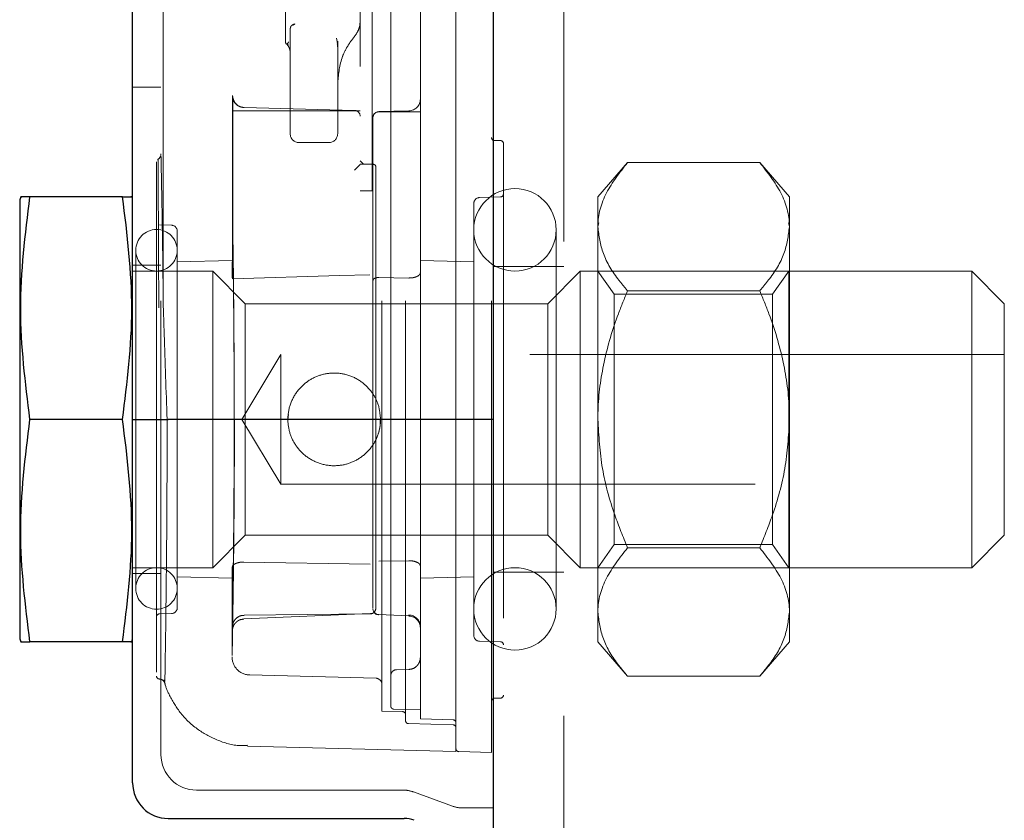
# Model space of a CAD drawing. Units: inches. Extents: x 0.4 to 16.6, y 0.2 to 10.8.
# Drawn here: x 8 to 8.3, y 6 to 6.2 of the extents above; entities that cross this region are included whole.
import ezdxf

# ---------------------------------------------------------------- set-up
doc = ezdxf.new("R2010")
doc.units = ezdxf.units.IN
doc.header["$MEASUREMENT"] = 0
doc.linetypes.add('HIDDEN', pattern=[0.07500000000000001, 0.05, -0.025])
doc.layers.add('99-LASER', color=7, linetype='Continuous')

msp = doc.modelspace()

# ---------------------------------------------------------------- linework, layer by layer
at = {"color": 7, "linetype": 'HIDDEN', "lineweight": 18}
for p, q in [((8.1642534656, 7.0079678018), (8.1642534656, 2.5470302005)), ((8.0793034269, 6.6954675718), (8.0793034269, 6.0704676986)), ((8.1258659624, 6.6954675718), (8.1258659624, 6.0704676986)), ((8.1277409274, 6.0704676986), (8.1277409274, 6.6954675718)), ((8.1308659179, 6.6954675718), (8.1308659179, 6.0704676986)), ((8.1339909818, 6.0704676986), (8.1339909818, 6.6954675718)), ((8.1414909885, 6.0704676986), (8.1414909885, 6.6954675718)), ((8.1489909219, 6.6954675718), (8.1489909219, 6.0704676986)), ((8.0797909413, 6.094526034), (8.0797909413, 6.6728342333)), ((8.0943034403, 6.66244566), (8.0943034403, 6.1034896104)), ((8.1213034351, 6.6448426367), (8.1213034351, 6.1185925826)), ((8.1238034862, 6.1185925826), (8.1238034862, 6.6448426367)), ((8.1055534503, 6.4299485325), (8.1055534503, 6.1500302194)), ((8.1165534699, 6.1493112677), (8.1163263592, 6.150818397)), ((8.1194583897, 6.150331176), (8.1201159621, 6.1511639397)), ((8.1165534699, 6.1478487246), (8.1165534699, 6.1493109744)), ((8.1165802363, 6.1423549481), (8.1165679164, 6.1424294539)), ((8.0793034269, 6.1404676632), (8.0733284426, 6.1404676632)), ((8.0943504464, 6.1000910897), (8.0943504464, 6.138695657)), ((8.0943504464, 6.135467561), (8.1213034351, 6.135467561)), ((8.0944781183, 6.135467561), (8.0944781183, 6.1336940882)), ((8.0967850116, 6.1361964859), (8.0968593708, 6.1361944326)), ((8.0968593708, 6.1361944326), (8.1200861891, 6.1355863596)), ((8.1252082433, 6.1353103361), (8.1315564166, 6.1354766542)), ((8.0944781183, 6.1081456366), (8.0944781183, 6.1336940882)), ((8.123990924, 6.132811165), (8.123990924, 6.1340607506)), ((8.1315564166, 6.1352786565), (8.1252409496, 6.1352786565)), ((8.1315564166, 6.1352786565), (8.1339909818, 6.1352786565)), ((8.123990924, 6.107621456), (8.123990924, 6.132811165)), ((8.1508659602, 6.1292175799), (8.1496159347, 6.1292175799)), ((8.1084284505, 6.1287802249), (8.1146784316, 6.1287802249)), ((8.151490973, 6.1285927871), (8.151490973, 6.01234261)), ((8.1213034351, 6.1249132563), (8.1219120947, 6.1242884635)), ((8.1213034351, 6.124217771), (8.1238034862, 6.124217771)), ((8.1213034351, 6.124217771), (8.1213034351, 6.1242171843)), ((8.1219120947, 6.1242884635), (8.1240072772, 6.1242336108)), ((8.1238034862, 6.124217771), (8.123990924, 6.124217771)), ((8.1246159368, 6.123608818), (8.1246159368, 6.1236085247)), ((8.1246159368, 6.1236085247), (8.1246159368, 6.1078103605)), ((8.1776534374, 6.1245944066), (8.1714034563, 6.1173427037)), ((8.2055284354, 6.1245944066), (8.1776534374, 6.1245944066)), ((8.2117784166, 6.1173427037), (8.2055284354, 6.1245944066)), ((8.1238034862, 6.1185925826), (8.1213034351, 6.1185925826)), ((8.1508823134, 6.1173268639), (8.1464582378, 6.1172109986)), ((8.1714034563, 6.1173427037), (8.1714034563, 6.1110625096)), ((8.2117784166, 6.1110625096), (8.2117784166, 6.1173427037)), ((8.1452409185, 6.0704676986), (8.1452409185, 6.115961413)), ((8.0815236413, 6.1113848792), (8.078974604, 6.1114517584)), ((8.1626159511, 6.0305302399), (8.1626159511, 6.1104051572)), ((8.1714034563, 6.1110625096), (8.1715738077, 6.1118946866)), ((8.1714034563, 6.0704676986), (8.1714034563, 6.1110625096)), ((8.2117784166, 6.1110625096), (8.2116081385, 6.1118946866)), ((8.2117784166, 6.0704676986), (8.2117784166, 6.1110625096)), ((8.0827409605, 6.110135587), (8.0827409605, 6.0308001035)), ((8.0944781183, 6.1081456366), (8.0944781183, 6.1072137274)), ((8.0739909283, 6.1060926203), (8.0739909283, 6.0348427768)), ((8.123990924, 6.0306549051), (8.123990924, 6.10467613)), ((8.1246159368, 6.1048653279), (8.1246159368, 6.0308438096)), ((8.0793034269, 6.1029677764), (8.0733284426, 6.1029677764)), ((8.094297207, 6.103957765), (8.0827409605, 6.1036553418)), ((8.1452409185, 6.1036553418), (8.1339909818, 6.1039498451)), ((8.1642534656, 6.1026946863), (8.1493034649, 6.1026946863)), ((8.090203421, 6.1017176042), (8.0733284426, 6.1017176042)), ((8.090203421, 6.0704676986), (8.090203421, 6.1017176042)), ((8.0970784882, 6.0948428303), (8.090203421, 6.1017176042)), ((8.1315564166, 6.1002559411), (8.1252082433, 6.1003568466)), ((8.1677034657, 6.1017176042), (8.1608284718, 6.0948428303)), ((8.1677034657, 6.0704676986), (8.1677034657, 6.1017176042)), ((8.250203466, 6.1017176042), (8.1677034657, 6.1017176042)), ((8.1748213368, 6.0968365939), (8.1714034563, 6.1017176042)), ((8.211653458, 6.1017176042), (8.2082355775, 6.0968365939)), ((8.211653458, 6.0704676986), (8.211653458, 6.1017176042)), ((8.2117784166, 6.1017176042), (8.211653458, 6.1017176042)), ((8.250203466, 6.0704676986), (8.250203466, 6.1017176042)), ((8.2570784599, 6.0948428303), (8.250203466, 6.1017176042)), ((8.1748213368, 6.0968365939), (8.1748213368, 6.0704676986)), ((8.2082355775, 6.0968365939), (8.1748213368, 6.0968365939)), ((8.2055284354, 6.0975309059), (8.1776534374, 6.0975309059)), ((8.2082355775, 6.0440990965), (8.2082355775, 6.0968365939)), ((8.0970784882, 6.0704676986), (8.0970784882, 6.0948428303)), ((8.1608284718, 6.0948428303), (8.0970784882, 6.0948428303)), ((8.1608284718, 6.0704676986), (8.1608284718, 6.0948428303)), ((8.2570784599, 6.0704676986), (8.2570784599, 6.0948428303)), ((8.0783659444, 6.0172280202), (8.0783659444, 6.0841949533)), ((8.1045784216, 6.0841395139), (8.0963635698, 6.0704676986)), ((8.1045784216, 6.0841395139), (8.1045784216, 6.0567958832)), ((8.2570784599, 6.0841395139), (8.1045784216, 6.0841395139)), ((8.1060628178, 6.0704676986), (8.1062119027, 6.0714714736)), ((8.0793034269, 6.0704676986), (8.0793034269, 5.9998426478)), ((8.090203421, 6.0392177929), (8.090203421, 6.0704676986)), ((8.0963635698, 6.0704676986), (8.1045784216, 6.0567958832)), ((8.0970784882, 6.0460925668), (8.0970784882, 6.0704676986)), ((8.1258659624, 6.0704676986), (8.1258659624, 6.0090018753)), ((8.1277409274, 6.0100792762), (8.1277409274, 6.0704676986)), ((8.1308659179, 6.0704676986), (8.1308659179, 6.0069796586)), ((8.1339909818, 6.020369584), (8.1339909818, 6.0704676986)), ((8.1414909885, 6.0704676986), (8.1414909885, 6.0004677339)), ((8.1452409185, 6.0249739841), (8.1452409185, 6.0704676986)), ((8.1489909219, 6.0704676986), (8.1489909219, 6.0002712028)), ((8.1608284718, 6.0460925668), (8.1608284718, 6.0704676986)), ((8.1677034657, 6.0392177929), (8.1677034657, 6.0704676986)), ((8.1714034563, 6.0704676986), (8.1714034563, 6.0298728875)), ((8.1748213368, 6.0704676986), (8.1748213368, 6.0440990965)), ((8.211653458, 6.0392177929), (8.211653458, 6.0704676986)), ((8.2117784166, 6.0298728875), (8.2117784166, 6.0704676986)), ((8.250203466, 6.0392177929), (8.250203466, 6.0704676986)), ((8.2570784599, 6.0460925668), (8.2570784599, 6.0704676986)), ((8.1045784216, 6.0567958832), (8.2570784599, 6.0567958832)), ((8.090203421, 6.0392177929), (8.0970784882, 6.0460925668)), ((8.0970784882, 6.0460925668), (8.1608284718, 6.0460925668)), ((8.1608284718, 6.0460925668), (8.1677034657, 6.0392177929)), ((8.250203466, 6.0392177929), (8.2570784599, 6.0460925668)), ((8.1714034563, 6.0392177929), (8.1748213368, 6.0440990965)), ((8.1748213368, 6.0440990965), (8.2082355775, 6.0440990965)), ((8.2082355775, 6.0440990965), (8.211653458, 6.0392177929)), ((8.2055284354, 6.0434044912), (8.1776534374, 6.0434044912)), ((8.1233986909, 6.0399707709), (8.0967676318, 6.0404004992)), ((8.1252082433, 6.0405785505), (8.1315564166, 6.040679456)), ((8.0733284426, 6.0392177929), (8.090203421, 6.0392177929)), ((8.0733284426, 6.0379676207), (8.0793034269, 6.0379676207)), ((8.0943330666, 6.0393600579), (8.0943330666, 6.0308916224)), ((8.1493034649, 6.0382407108), (8.1642534656, 6.0382407108)), ((8.1677034657, 6.0392177929), (8.250203466, 6.0392177929)), ((8.211653458, 6.0392177929), (8.2117784166, 6.0392177929)), ((8.0827409605, 6.0372800553), (8.094297207, 6.0369776321)), ((8.0943034403, 6.0374457867), (8.0943034403, 6.02100347)), ((8.1339909818, 6.036985552), (8.1452409185, 6.0372800553)), ((8.078974604, 6.0294836387), (8.0815236413, 6.0295505179)), ((8.0967616186, 6.0284534639), (8.1234144573, 6.0295634244)), ((8.0968339244, 6.0291920687), (8.1233811644, 6.029511505)), ((8.1246159368, 6.0308438096), (8.1246159368, 6.0307921836)), ((8.1714034563, 6.0298728875), (8.1714034563, 6.0235926934)), ((8.2117784166, 6.0235926934), (8.2117784166, 6.0298728875)), ((8.1251916701, 6.0293557468), (8.1315940362, 6.0290979098)), ((8.1464582378, 6.0237243985), (8.1508823134, 6.0236085332)), ((8.1714034563, 6.0235926934), (8.1776534374, 6.0163409905)), ((8.2055284354, 6.0163409905), (8.2117784166, 6.0235926934)), ((8.1339909818, 6.0092406459), (8.1339909818, 6.020369584)), ((8.1315564166, 6.0177797739), (8.1289582466, 6.0177287345)), ((8.0979495315, 6.0166129074), (8.1246486431, 6.0159139021)), ((8.2055284354, 6.0163409905), (8.1776534374, 6.0163409905)), ((8.1496159347, 6.0117178172), (8.1508659602, 6.0117178172)), ((8.1258659624, 6.0090018753), (8.1302573316, 6.0088868899)), ((8.1339909818, 6.0092406459), (8.128349587, 6.0094304303)), ((8.1339909818, 6.0073428011), (8.1339909818, 6.0092406459)), ((8.1339909818, 6.0073428011), (8.1408823289, 6.0071621099)), ((8.1314745776, 6.0063548659), (8.1408823289, 6.006108762)), ((8.0975602093, 6.0016181739), (8.1414909885, 6.0004677339)), ((8.1420995748, 6.000451894), (8.1489909219, 6.0002712028)), ((8.0868034336, 5.9923427877), (8.1304202764, 5.9923427877)), ((8.1325595317, 5.9919652721), (8.1407810567, 5.98897008)), ((8.142920312, 5.9885925644), (8.1493034649, 5.9885925644))]:
    msp.add_line(p, q, dxfattribs=at)
at = {"color": 7, "linetype": 'HIDDEN', "lineweight": 18, "flags": 128}
msp.add_lwpolyline([(8.0943504464, 6.1000910897), (8.1169094992, 6.100757242), (8.1233659846, 6.1009473198)], dxfattribs=at)
at = {"color": 7, "linetype": 'HIDDEN', "lineweight": 18}
for centre, radius, start, end in [((8.1061784529, 6.150030201), 0.0006250000000012, 180, 270), ((8.1315534529, 6.1414591828), 0.0149999999999994, 176.4136159192, 176.5759205147), ((8.1314909529, 6.1379758136), 0.0025000000000013, 271.5, 0), ((8.0969242229, 6.1386917428), 0.0024981521403101, 221.6207940272, 268.512431462), ((8.1200534529, 6.1343367457), 0.0012500000000006, 0, 88.5), ((8.1252409529, 6.1340608661), 0.0012500000000006, 91.5, 180), ((8.1252409529, 6.1340285622), 0.0012500000000022, 91.4999999971, 180), ((8.1252409529, 6.1340285622), 0.0012500000000007, 89.9999999945, 91.4999999944), ((8.1084284529, 6.130655201), 0.0018750000000018, 180, 269.9999999995), ((8.1146784529, 6.130655201), 0.0018750000000001, 270.0000000002, 0), ((8.1496159529, 6.129842701), 0.0006250000000003, 180, 270), ((8.1508659529, 6.128592701), 0.0006249999999994, 0, 90), ((8.0780535188, 6.1263655294), 0.0012499399290026, 297.4051875611, 0.9683052516), ((8.1239909529, 6.123592701), 0.0006250000000012, 0, 90), ((8.1239909529, 6.1236088529), 0.0006250000000012, 0, 88.4999999999), ((8.123990632, 6.123608246), 0.0006253048709833, 0.0255310627, 88.4343159155), ((8.1539284529, 6.110405201), 0.0086875000000006, 0, 180), ((8.1464909529, 6.1159613429), 0.0012500000000006, 91.5, 180), ((8.1508659529, 6.117951549), 0.0006250000000005, 271.4999999998, 0), ((8.0783659529, 6.106092701), 0.0043750000000014, 0, 180), ((8.0814909529, 6.1101354415), 0.0012500000000006, 0, 88.5), ((8.1539284529, 6.110405201), 0.0086875000000006, 180, 0), ((8.0783659529, 6.106092701), 0.0043750000000014, 180, 0), ((8.0783659529, 6.034842701), 0.0043750000000014, 0, 180), ((8.1539284529, 6.030530201), 0.0086875000000006, 0, 180), ((8.0783659529, 6.034842701), 0.0043750000000014, 180, 0), ((8.0789909529, 6.0288588529), 0.0006249999999994, 91.4999999998, 180), ((8.0814909529, 6.0307999605), 0.0012500000000006, 271.5, 0), ((8.1233662297, 6.0307610614), 0.0012497071440305, 270.8898405873, 0.014784074), ((8.1233658119, 6.0307251895), 0.0012501249217258, 272.5530195491, 0.0052624174), ((8.1252407715, 6.0305721157), 0.0012498474860162, 179.9967741432, 269.5476025261), ((8.125240652, 6.0305358161), 0.0012497279869438, 179.9866847419, 267.3735189993), ((8.1539284529, 6.030530201), 0.0086875000000006, 180, 0), ((8.1314911614, 6.0267454503), 0.0024998204561775, 0.0056529655, 89.4640688977), ((8.1314911767, 6.0265259806), 0.002499805148669, 0.007002659, 87.8284980944), ((8.1464909529, 6.0249740591), 0.0012500000000006, 180, 268.5), ((8.1508659529, 6.0229838529), 0.0006250000000005, 0, 88.5000000002), ((8.0980531736, 6.0203613925), 0.0037496959568657, 178.8393855816, 270.2562455589), ((8.0789909529, 6.0163889907), 0.0006250000857895, 179.9921034443, 266.0392558999), ((8.0789268312, 6.0145144647), 0.0012506735656639, 44.0568784463, 88.8595222047), ((8.0789267649, 6.0145150547), 0.0012503109839188, 359.2318105473, 44.0353335032), ((8.1246159529, 6.0146643018), 0.0012499999999994, 0, 88.5), ((8.1496159529, 6.011092701), 0.0006250000000003, 90, 180), ((8.1508659529, 6.012342701), 0.0006250000000003, 270, 0), ((8.1302409529, 6.0082620783), 0.0006249999999997, 0, 88.5), ((8.1314909529, 6.0069797744), 0.0006250000000015, 180, 268.5), ((8.1408659529, 6.0065374585), 0.0006250000000015, 0, 88.4999999999), ((8.1408659529, 6.0054838529), 0.0006250000000012, 0, 88.4999999999), ((8.1421159529, 6.001076549), 0.0006249999999997, 180, 268.5), ((8.0868034529, 5.999842701), 0.0075000000000003, 180, 270), ((8.1304202846, 5.986092701), 0.0062500000000007, 69.9840403971, 90), ((8.1429202846, 5.994842701), 0.0062499999999996, 249.9840403971, 270)]:
    msp.add_arc(centre, radius, start, end, dxfattribs=at)
for centre, major_axis, ratio, start_param, end_param in [((8.1178034529, 6.1424293699), (0.001249533143482751, -8.807564269819323e-05), 0.3878513806, 3.321367302678738, 3.38614840490391), ((8.1200534529, 6.122967701), (0.001249892909468642, 0.001249892909466865), 0.0130907171, 4.725478949775388, 6.270095337808256)]:
    msp.add_ellipse(centre, major_axis=major_axis, ratio=ratio, start_param=start_param, end_param=end_param, dxfattribs=at)
for points, knots in [([(8.121303435060977, 6.154399075634352), (8.121251217704218, 6.153819509905308), (8.12114425393048, 6.152632308151828), (8.120464086694817, 6.151661050663505), (8.1201159621121, 6.151163939673586)], [0, 0, 0, 0, 0.4881779590904354, 1, 1, 1, 1]), ([(8.107551980585619, 6.153795402608034), (8.107312694047973, 6.153729528051107), (8.106975925557533, 6.153636817130913), (8.106723806233669, 6.153338045849032), (8.10662681217386, 6.153123226838726), (8.106584591524081, 6.152948825486289), (8.106565757932806, 6.152826352717062), (8.106555023411017, 6.15269923012548), (8.10655400828628, 6.15261713777627), (8.106553485453654, 6.152574856707885)], [0, 0, 0, 0, 0.4651499810069217, 0.6546455077375574, 0.790517939573107, 0.8429759382057853, 0.8937150737100852, 0.9452587204510705, 1, 1, 1, 1]), ([(8.106553485453654, 6.152574856707885), (8.106553485453654, 6.152048391179116), (8.106553485453654, 6.150960983519212), (8.106553485453654, 6.147835651773963), (8.106553485453656, 6.144044435984852), (8.106553485453654, 6.140063115621639), (8.106553485453656, 6.136298053383219), (8.106553485453654, 6.133161540542178), (8.106553485453654, 6.131046146672293), (8.106553485453654, 6.130782724189557), (8.106553485453654, 6.130655189925745)], [0, 0, 0, 0, 0.1210376190197652, 0.2500016180862927, 0.3789594606600942, 0.4999999599860668, 0.6210377245448924, 0.749995554193906, 0.8789619905851007, 0.9999999999999999, 0.9999999999999999, 0.9999999999999999, 0.9999999999999999]), ([(8.106898734798637, 6.153519672459959), (8.106898759243, 6.153519672459566), (8.107163307885866, 6.153519668211948), (8.107357469874836, 6.153657541779769), (8.107551613923189, 6.153795402608034)], [0, 0, 0, 0, 9.24002564065e-05, 1, 1, 1, 1]), ([(8.105853820202913, 6.149609584296297), (8.105805887813593, 6.149592608990408), (8.10570979873734, 6.149558578943395), (8.105818456130619, 6.149585955974536), (8.105992856929397, 6.149683257930193), (8.106129545899789, 6.149814345806294), (8.106176324037365, 6.149925613675373), (8.106187631347003, 6.149986101811168), (8.106188620439122, 6.150015888097319), (8.106189096329775, 6.150030219437085)], [0, 0, 0, 0, 0.3024510890162893, 0.6063174852616486, 0.8409147596786137, 0.9423208630667531, 0.9747048835124605, 0.9878295364869534, 1, 1, 1, 1]), ([(8.11655346993298, 6.141459118451174), (8.116737057482045, 6.143309567699072), (8.11698606846515, 6.145819444805427), (8.118400681935839, 6.148774691978808), (8.119129722264654, 6.149847520999397), (8.119458389708432, 6.150331175960409)], [0, 0, 0, 0, 0.6064653370702584, 0.8225859028766357, 1, 1, 1, 1]), ([(8.11655346993298, 6.150138164856757), (8.116553469932981, 6.150044042908667), (8.116553469932981, 6.149850446397712), (8.11655346993298, 6.149495051528946), (8.11655346993298, 6.149312441062255)], [0, 0, 0, 0, 0.4861758490636472, 1, 1, 1, 1]), ([(8.105744628130976, 6.149579957971877), (8.105865388531143, 6.149456899730609), (8.106109599002876, 6.149208042397334), (8.106265862339837, 6.14889628380234), (8.106344854530443, 6.148738687690303)], [0, 0, 0, 0, 0.4944931284416665, 0.9999999999999999, 0.9999999999999999, 0.9999999999999999, 0.9999999999999999]), ([(8.106553412121167, 6.147726406050934), (8.106545302727774, 6.147898697468536), (8.10652890849096, 6.148247007898615), (8.106406642013166, 6.148573629266412), (8.106344854530443, 6.148738687690303)], [0, 0, 0, 0, 0.4946490335169574, 1, 1, 1, 1]), ([(8.116462537650104, 6.149608997636408), (8.116467676177232, 6.149592994905444), (8.116531423155184, 6.149394469975513), (8.116525029033077, 6.149180875343751), (8.116519150329443, 6.148984498184013)], [0, 0, 0, 0, 0.0806081682950273, 1, 1, 1, 1]), ([(8.11655346993298, 6.130655189925745), (8.11655346993298, 6.130737827537778), (8.11655346993298, 6.130900089126227), (8.11655346993298, 6.132137246069238), (8.11655346993298, 6.13393977751408), (8.11655346993298, 6.136305111875501), (8.116553469932981, 6.139155442349966), (8.11655346993298, 6.142239625556027), (8.116553469932981, 6.145254841506647), (8.11655346993298, 6.147001558711179), (8.11655346993298, 6.147848724637899)], [0, 0, 0, 0, 0.129659239736074, 0.2545900550537425, 0.3721793165474545, 0.4946278418297537, 0.6232083506206377, 0.7534097379377456, 0.8804025818616144, 1, 1, 1, 1]), ([(8.094350446424203, 6.138695657041583), (8.094378057293616, 6.138414599871442), (8.094433280365125, 6.137852471965464), (8.094864377236691, 6.137103392180121), (8.095498705627975, 6.136537693548165), (8.096181095731172, 6.136247647899214), (8.096622806275946, 6.136210227475162), (8.09678501163323, 6.136196485912222)], [0, 0, 0, 0, 0.2183162022100637, 0.4366429418187465, 0.6549809272566539, 0.8733017750492239, 1, 1, 1, 1]), ([(8.09506712481174, 6.137038929513574), (8.095036830532424, 6.137067023655247), (8.094878546953467, 6.137213811807723), (8.094699925685187, 6.137532911633779), (8.094538954212465, 6.137915588393476), (8.09447102863309, 6.138204699514496), (8.09444838694715, 6.138360044352612), (8.094440522306204, 6.138432527831306), (8.09443726679806, 6.138475305912992), (8.094437249681087, 6.138480640573095), (8.094441851548963, 6.138375185635767), (8.094451141353112, 6.138021714196258), (8.094457840264607, 6.137476181129608), (8.09446176513824, 6.137156554821424)], [0, 0, 0, 0, 0.0242303883437153, 0.1266005553864176, 0.2101954545999637, 0.2705776538327738, 0.3041320810899608, 0.3302049284971071, 0.3630496135310297, 0.416535607389181, 0.5197547208881822, 0.7186256251556798, 1, 1, 1, 1]), ([(8.094461471808295, 6.137156554821424), (8.094462906171913, 6.137047799292822), (8.094469073196137, 6.136580206577179), (8.094475948492278, 6.135363801929459), (8.094477395118519, 6.134250582983023), (8.094478118282659, 6.133694088153467)], [0, 0, 0, 0, 0.1316203347394613, 0.5658995965200765, 1, 1, 1, 1]), ([(8.078679147460385, 6.125191333044687), (8.078678922229471, 6.125220620918344), (8.07867711092659, 6.125456153461508), (8.078684513702859, 6.124455470032375), (8.078700964054491, 6.122118762355347), (8.078724251234693, 6.118594518324271), (8.078748639383004, 6.114644552690491), (8.07876397371155, 6.1118414658046), (8.078771693057957, 6.110430383564434)], [0, 0, 0, 0, 0.0312489139695611, 0.2513031934049808, 0.4713590515861139, 0.6914159807913681, 0.84465789080726, 1, 1, 1, 1]), ([(8.079320000057201, 6.125589088449782), (8.07931614794227, 6.125766576727586), (8.079303373275117, 6.126355176422432), (8.079414543520752, 6.121310606645631), (8.079531447743612, 6.114355394959764), (8.079583117017652, 6.111281333734186)], [0, 0, 0, 0, 0.1941417430531593, 0.64382714245371, 1, 1, 1, 1]), ([(8.078365944411868, 6.110004761814587), (8.078365944411868, 6.112207311651562), (8.078365944411868, 6.116035330118462), (8.078365944411868, 6.120015325809151), (8.078365944411868, 6.122661983628129), (8.078365944411868, 6.124359810631916), (8.078365944411868, 6.124612615487925), (8.078365944411868, 6.124739018269866)], [0, 0, 0, 0, 0.2530368240245389, 0.4397764894625414, 0.6265173728018414, 0.8132581635083289, 1, 1, 1, 1]), ([(8.177653437434275, 6.124594406607098), (8.176011835828483, 6.122490277622883), (8.172668829559605, 6.118205366862601), (8.17141472131318, 6.113526515980834), (8.171403747296733, 6.111126159302354), (8.171403456301256, 6.111062509595394)], [0, 0, 0, 0, 0.484340995218795, 0.9863263885570835, 1, 1, 1, 1]), ([(8.20552843541992, 6.124594406607098), (8.207170037025712, 6.122490277622883), (8.21051304329459, 6.118205366862601), (8.211767151541013, 6.113526515980834), (8.211778125557462, 6.111126159302354), (8.211778416552937, 6.111062509595394)], [0, 0, 0, 0, 0.484340995218795, 0.9863263885570835, 1, 1, 1, 1]), ([(8.078841065589893, 6.094006253297389), (8.078837340853104, 6.09513620864653), (8.078825548069512, 6.098713728253466), (8.078802224073815, 6.104432866794182), (8.078781947064266, 6.108416085216392), (8.078771693057957, 6.110430383564434)], [0, 0, 0, 0, 0.1858022757648378, 0.5882633194902884, 1, 1, 1, 1]), ([(8.079583117017652, 6.111281333734186), (8.079590278648665, 6.110819044417727), (8.07966443880585, 6.10603194378138), (8.079730899071734, 6.099987114935953), (8.079790941283514, 6.094526033959505)], [0, 0, 0, 0, 0.096569792777479, 1, 1, 1, 1]), ([(8.171403456301256, 6.111062509595394), (8.171641275254633, 6.109168477113067), (8.172125508999063, 6.105311953366857), (8.174928744560182, 6.100828073662536), (8.177039371315088, 6.098273991133671), (8.177653437434275, 6.097530905913635)], [0, 0, 0, 0, 0.4062904443594822, 0.8272660374888219, 1, 1, 1, 1]), ([(8.211778416552937, 6.111062509595394), (8.211540636253556, 6.109168475644257), (8.211056480622632, 6.105311944194885), (8.208253120697785, 6.100828078133778), (8.206142499239094, 6.098273991429759), (8.20552843541992, 6.097530905913635)], [0, 0, 0, 0, 0.4062899874907767, 0.8272661181081266, 1, 1, 1, 1]), ([(8.078365944411868, 6.093746362966331), (8.078365944411868, 6.094170153849806), (8.078365944411868, 6.096849538277118), (8.078365944411868, 6.101562581273255), (8.078365944411868, 6.106490652587314), (8.078365944411868, 6.109127005798015), (8.078365944411868, 6.110004761814587)], [0, 0, 0, 0, 0.0699239487406291, 0.4420886495133084, 0.8142471795452818, 0.9999999999999999, 0.9999999999999999, 0.9999999999999999, 0.9999999999999999]), ([(8.094376039461883, 6.026317728574336), (8.094382174087242, 6.026680700950413), (8.094426452587124, 6.0293005630239), (8.094537554999176, 6.03644455918749), (8.094686186373819, 6.050067975860533), (8.094755269920533, 6.064067362925528), (8.094751276847903, 6.078338734024126), (8.094675005065463, 6.092179395233015), (8.094557598680465, 6.102533881847807), (8.094493069176615, 6.107090020990017), (8.094478118282659, 6.108145636624693)], [0, 0, 0, 0, 0.026422058635736, 0.1907091390023253, 0.3549458292234692, 0.5191436517248665, 0.6220981060584425, 0.7862915725808409, 0.950485718235533, 1, 1, 1, 1]), ([(8.094478118282659, 6.107213727390188), (8.094512350917636, 6.10466503565349), (8.09459572919375, 6.09845734747823), (8.094711344780531, 6.08532363857699), (8.094755281148588, 6.06930357436644), (8.094703764204898, 6.055288558861184), (8.094598787100882, 6.042787668864009), (8.094475787001139, 6.033231693833449), (8.094405510530546, 6.028920699502137), (8.094376332791827, 6.027130839181213)], [0, 0, 0, 0, 0.1154360443303764, 0.2811603133759586, 0.446854746627046, 0.6125495646452985, 0.7165154052904159, 0.8823014393734502, 1, 1, 1, 1]), ([(8.123990924014876, 6.104676130038063), (8.123990924014876, 6.104969347896386), (8.123990924014876, 6.105555777608915), (8.123990924014876, 6.106631416024093), (8.123990924014876, 6.107336054114783), (8.123990924014876, 6.107621456013406)], [0, 0, 0, 0, 0.3730324475295104, 0.7460572566061002, 1, 1, 1, 1]), ([(8.124615936794674, 6.107810360497831), (8.124615936794676, 6.107389911037006), (8.124615936794676, 6.106549019094547), (8.124615936794674, 6.105532211073301), (8.124615936794676, 6.105057552985369), (8.124615936794674, 6.104865327852433)], [0, 0, 0, 0, 0.3730540691659729, 0.7461019458775257, 1, 1, 1, 1]), ([(8.094350446424203, 6.100091089671507), (8.094331093529139, 6.101690719997713), (8.094303243141226, 6.103992717965081), (8.094308001677117, 6.103607228075831), (8.094309453564422, 6.103489610411505)], [0, 0, 0, 0, 0.6948878100159999, 1, 1, 1, 1]), ([(8.123990924014876, 6.099707707433704), (8.124007408770957, 6.099795497800218), (8.124040433886398, 6.099971374651193), (8.124306145032891, 6.100185583959989), (8.124684151003448, 6.100319622259122), (8.125008196242321, 6.100357667973261), (8.125177417179058, 6.100356973170163), (8.125208243285632, 6.10035684660146)], [0, 0, 0, 0, 0.2590977654192381, 0.519069470659621, 0.7524019458038121, 0.9548963375722022, 1, 1, 1, 1]), ([(8.13155641661766, 6.100255941100462), (8.131813662663385, 6.100264026695543), (8.132327733235911, 6.10028018463679), (8.133013804268407, 6.100453374737901), (8.133564211592018, 6.100711802194416), (8.13392473595508, 6.101028304294039), (8.133969663037707, 6.101248704275141), (8.133990981826688, 6.101353288423812)], [0, 0, 0, 0, 0.1910094724529314, 0.3817059600888921, 0.5812085002088032, 0.8012751532119164, 0.9999999999999999, 0.9999999999999999, 0.9999999999999999, 0.9999999999999999]), ([(8.171403456301256, 6.070467698550115), (8.171410107176989, 6.071087590938598), (8.171453617375633, 6.07514294275312), (8.172480123116273, 6.082711145185309), (8.174979761357816, 6.091072396323068), (8.176992491395582, 6.095934330185057), (8.177653437434275, 6.097530905913635)], [0, 0, 0, 0, 0.0665361090494985, 0.4352809222667311, 0.8145559362661313, 1, 1, 1, 1]), ([(8.211778416552937, 6.070467698550115), (8.211771765084084, 6.071087590843058), (8.211728251038018, 6.075142938974712), (8.210701880735613, 6.082711167057294), (8.208202100077159, 6.091072386378884), (8.20618937798152, 6.095934329307111), (8.20552843541992, 6.097530905913635)], [0, 0, 0, 0, 0.0665360814833424, 0.4352804137145365, 0.814556013096293, 1, 1, 1, 1]), ([(8.079790941283514, 6.094526033959505), (8.0798546998692, 6.092470863676302), (8.080091670825482, 6.084832430952108), (8.080389081485613, 6.076533643188297), (8.080606471862437, 6.070467698550115)], [0, 0, 0, 0, 0.2690565404462775, 1, 1, 1, 1]), ([(8.078365944411868, 6.084194953305031), (8.078365944411868, 6.086251281650577), (8.078365944411868, 6.08951107516822), (8.078365944411868, 6.092604367461893), (8.078365944411868, 6.093746362966331)], [0, 0, 0, 0, 0.6308155208049755, 1, 1, 1, 1]), ([(8.125594045495479, 6.070467698550115), (8.125494399810162, 6.071519431725897), (8.125295263571408, 6.073621260702534), (8.123752737712918, 6.076445106461435), (8.12142427151439, 6.078699473177653), (8.118387559999547, 6.080091286282722), (8.115095238081517, 6.080379187382394), (8.112016056406793, 6.07963069954899), (8.109335241205795, 6.077989171739945), (8.107233674011404, 6.075493578686104), (8.106054216792117, 6.072356645381498), (8.105991324706597, 6.069071885346189), (8.106937605261693, 6.066049611908538), (8.108776497219072, 6.063461565778609), (8.111435702931377, 6.061531119103221), (8.114644743385853, 6.060586181192678), (8.117889934634775, 6.060754589913045), (8.120814385898317, 6.061883542932453), (8.123288525881906, 6.063889893377868), (8.125043660292494, 6.066695705693252), (8.12557495005738, 6.069076088884984), (8.125592116048752, 6.070327087127604), (8.125594045495479, 6.070467698550115)], [0, 0, 0, 0, 0.0508764323096369, 0.1016736584132527, 0.1546585251633646, 0.2099752892132154, 0.2627396634192881, 0.3118465170529842, 0.3619894957678307, 0.416014674785173, 0.471074044755916, 0.5228519707278264, 0.5723178889123942, 0.6233256455952993, 0.6777045625839265, 0.7325658778453706, 0.7834620408301813, 0.8323692665216923, 0.8841017619194568, 0.939189730096019, 0.9931649635762085, 1, 1, 1, 1]), ([(8.080606471862437, 6.070467698550115), (8.080605377878735, 6.068514031398455), (8.080600798607348, 6.06033623855455), (8.080528818085222, 6.046195867129248), (8.08036506397558, 6.030539027349096), (8.080207534608414, 6.01979907300028), (8.080118302611778, 6.014639524063817), (8.080131328911044, 6.015396926524771), (8.080134650646288, 6.015590065834544)], [0, 0, 0, 0, 0.067421733582733, 0.2822184781823753, 0.4970220833537992, 0.7117843282803616, 0.9265043635694326, 1, 1, 1, 1]), ([(8.094315686825748, 6.021000243335712), (8.094312366499448, 6.020827127978882), (8.09429929976702, 6.020145853958871), (8.094389163661925, 6.024797294015506), (8.094547336914484, 6.034479256061963), (8.094711028664765, 6.048592690562496), (8.09478245586634, 6.061338332560649), (8.094787066823368, 6.068707708737508), (8.094788168034272, 6.070467698550115)], [0, 0, 0, 0, 0.0732427906361171, 0.2882379202358856, 0.5031562676701521, 0.7179640516814617, 0.9326428202446081, 1, 1, 1, 1]), ([(8.125500326578129, 6.070467698550115), (8.125509004881554, 6.06985678309644), (8.125529790378497, 6.068393572987765), (8.124972977173242, 6.067085291288737), (8.124648643083516, 6.066323239760591)], [0, 0, 0, 0, 0.4175172451665247, 1, 1, 1, 1]), ([(8.177653437434275, 6.043404491186596), (8.176724890349634, 6.045695794996075), (8.174527958890637, 6.051116992805456), (8.171995073927878, 6.060150942888384), (8.171602322272516, 6.066999830889332), (8.171403456301256, 6.070467698550115)], [0, 0, 0, 0, 0.2654587102422358, 0.6280721799059246, 1, 1, 1, 1]), ([(8.20552843541992, 6.043404491186596), (8.206457011007362, 6.045695793133405), (8.208654005379056, 6.051116975371082), (8.211186883920771, 6.060150941523969), (8.211579579194687, 6.066999831181112), (8.211778416552937, 6.070467698550115)], [0, 0, 0, 0, 0.2654594709863029, 0.6280726863338842, 1, 1, 1, 1]), ([(8.177653437434275, 6.043404491186596), (8.176011836440903, 6.04130077203973), (8.172668839061163, 6.037016705677645), (8.171414726032134, 6.03233355671084), (8.1714037473598, 6.029936438161238), (8.171403456301256, 6.029872887504837)], [0, 0, 0, 0, 0.4843435282595578, 0.9863292921984467, 1, 1, 1, 1]), ([(8.20552843541992, 6.043404491186596), (8.207170036413292, 6.04130077203973), (8.21051303379303, 6.037016705677645), (8.21176714682207, 6.03233355671084), (8.211778125494394, 6.029936438161238), (8.211778416552937, 6.029872887504837)], [0, 0, 0, 0, 0.4843435282595578, 0.9863292921984467, 1, 1, 1, 1]), ([(8.096767631834004, 6.040400499222301), (8.09650875029478, 6.040392861384159), (8.09599144170977, 6.040377599116892), (8.095301513179779, 6.040210272068616), (8.094750643173343, 6.039961519866304), (8.094398636297752, 6.039661737951628), (8.094353822319587, 6.039455552953214), (8.094333066624975, 6.039360057908235)], [0, 0, 0, 0, 0.1936391828274977, 0.3869384119512508, 0.5885958939978205, 0.8094572645457296, 1, 1, 1, 1]), ([(8.133990981826688, 6.039582108676418), (8.133958902186679, 6.039711156786285), (8.133894714803255, 6.039969366058761), (8.133397265703351, 6.040329724091232), (8.132679907297256, 6.040588002072051), (8.13201161106049, 6.040679448670701), (8.131641892044977, 6.040679454623532), (8.13155641661766, 6.040679455999769)], [0, 0, 0, 0, 0.2442187157047278, 0.488651379493046, 0.7242076965227953, 0.9362395116246099, 0.9999999999999999, 0.9999999999999999, 0.9999999999999999, 0.9999999999999999]), ([(8.094309453564422, 6.037445786688726), (8.094308348402112, 6.03735324589699), (8.094306130034425, 6.03716749082719), (8.094324066084734, 6.038627437786587), (8.094333066624975, 6.039360057908235)], [0, 0, 0, 0, 0.4981871656830744, 1, 1, 1, 1]), ([(8.094333066624975, 6.031690653172519), (8.094333258665621, 6.031180390636382), (8.094333662861985, 6.030106418710245), (8.094337819201863, 6.028663803697176), (8.094342055270996, 6.027696851925091), (8.094345979404277, 6.027432147373783), (8.094346706467407, 6.027383102933707)], [0, 0, 0, 0, 0.2888620346818883, 0.6079805860824009, 0.9273666714125495, 1, 1, 1, 1]), ([(8.09434743979227, 6.026512499657657), (8.09434674069544, 6.026556195532333), (8.094342861220538, 6.02679867560427), (8.09433826495316, 6.027735030613607), (8.094333857227106, 6.029197699837906), (8.094333330135864, 6.030327031159112), (8.094333066624975, 6.030891622402991)], [0, 0, 0, 0, 0.0682531328620872, 0.3787548524629491, 0.689418362872464, 1, 1, 1, 1]), ([(8.123990924014876, 6.030809490018457), (8.123990924014876, 6.030764679078669), (8.123990924014876, 6.030698963300646), (8.123990924014876, 6.030670656423561), (8.123990924014876, 6.030661651726298)], [0, 0, 0, 0, 0.681890120386077, 1, 1, 1, 1]), ([(8.171403456301256, 6.029872887504837), (8.171641271149507, 6.027978737162047), (8.172125493368446, 6.02412199865839), (8.174928744649245, 6.019638163866039), (8.177039371335159, 6.017084076980656), (8.177653437434275, 6.016340990493132)], [0, 0, 0, 0, 0.4062935445202779, 0.8272669394501488, 1, 1, 1, 1]), ([(8.211778416552937, 6.029872887504837), (8.21154064035887, 6.027978735693238), (8.211056496253326, 6.024121989486243), (8.208253120608775, 6.019638168337285), (8.206142499219034, 6.017084077276743), (8.20552843541992, 6.016340990493132)], [0, 0, 0, 0, 0.4062930876545502, 0.8272670200692048, 1, 1, 1, 1]), ([(8.094376332791827, 6.026384607801742), (8.094375895148358, 6.026350455616871), (8.094373579403808, 6.026169742910003), (8.094370272231732, 6.026086356486831), (8.094369054653162, 6.026056466938323), (8.094371059886779, 6.026096048633596), (8.094378574673087, 6.026182744732306), (8.094405058909015, 6.026377113710669), (8.094496984952125, 6.026759164029243), (8.094752846867829, 6.027298441286754), (8.095256024612425, 6.027862607754989), (8.095958820624782, 6.028291377977807), (8.096504776941915, 6.028348439297623), (8.096771518455771, 6.028376318126667)], [0, 0, 0, 0, 0.0381994641415298, 0.2021284609510971, 0.2659788868090652, 0.3032715102614564, 0.3335427897429821, 0.3630674187896347, 0.4325365942969054, 0.5522164755519783, 0.6954583834736977, 0.8512080742072705, 1, 1, 1, 1]), ([(8.094376626121772, 6.027211798245967), (8.094375773636768, 6.027148343378805), (8.09437304358912, 6.026945131815018), (8.094369529023458, 6.026860628936958), (8.094369269924565, 6.026862067157392), (8.094373260378802, 6.026922249773699), (8.094383507286144, 6.027022637920617), (8.094422656140761, 6.027275755712624), (8.094563281741896, 6.027742437889757), (8.094931576702937, 6.028347920573834), (8.095564486807659, 6.028877708975147), (8.096249282470394, 6.029178946739153), (8.096688322885981, 6.029157940772351), (8.09683333774163, 6.029151002510781)], [0, 0, 0, 0, 0.0720329832106843, 0.2306826224213249, 0.2870705558534816, 0.3169088822108613, 0.3411536160565262, 0.374698641264314, 0.4711085645549467, 0.6050010542308216, 0.759742222567311, 0.9206429620695631, 1, 1, 1, 1]), ([(8.13155641661766, 6.017779773872184), (8.131827333305845, 6.017811993135487), (8.132369047445925, 6.017876417481699), (8.133086348609314, 6.018310133707876), (8.13363489584262, 6.018942771513869), (8.133943318896092, 6.019666452945488), (8.133976794313515, 6.020160287540534), (8.133990981826688, 6.020369583954476)], [0, 0, 0, 0, 0.2067440608084625, 0.4133971290890645, 0.6229461004147135, 0.840197447005071, 1, 1, 1, 1]), ([(8.127740927361184, 6.016436616055124), (8.127755428686589, 6.016586826688096), (8.127784435198604, 6.016887287949982), (8.128012669723752, 6.017285128991189), (8.128345498702734, 6.017576084399897), (8.12868369816564, 6.017709068056847), (8.128890961030818, 6.017723914672063), (8.12895824663194, 6.017728734461795)], [0, 0, 0, 0, 0.2290924490394516, 0.4582458975391744, 0.6820618062354586, 0.8967848752404395, 0.9999999999999999, 0.9999999999999999, 0.9999999999999999, 0.9999999999999999]), ([(8.079958652679432, 6.015558092870566), (8.079976483718205, 6.015455827731664), (8.08015959397908, 6.014405647958066), (8.08117257679006, 6.012054230084984), (8.083262144825618, 6.00849147103625), (8.086735806202658, 6.00513103819153), (8.091116037734574, 6.002779308405096), (8.094841565196303, 6.001596091932485), (8.097047700299434, 6.001755262566322), (8.097566662603532, 6.001792705222832)], [0, 0, 0, 0, 0.0129496950970377, 0.1329828327748804, 0.31546338024801, 0.5271507440508251, 0.7247914530954446, 0.9352610538646298, 0.9999999999999999, 0.9999999999999999, 0.9999999999999999, 0.9999999999999999]), ([(8.128349586996562, 6.009430430324513), (8.128280742222278, 6.0094397213464), (8.12814314770764, 6.009458290564763), (8.127961785338993, 6.009571135115409), (8.127824321622601, 6.009734271049524), (8.12775137183171, 6.009913712250216), (8.12774387057011, 6.010032620931422), (8.127740927361184, 6.010079276162324)], [0, 0, 0, 0, 0.2109248922680305, 0.4215586219582645, 0.6361065269142213, 0.8572220813620076, 1, 1, 1, 1])]:
    msp.add_open_spline(points, degree=3, knots=knots, dxfattribs=at)
at = {"layer": '99-LASER'}
for p, q in [((8.1493034649, 6.9610927966), (8.1493034649, 2.5470302005)), ((8.0733284426, 6.0704676986), (8.0733284426, 6.6954675718)), ((8.0497458884, 6.1173427037), (8.0495784703, 6.1167176176)), ((8.0495784703, 6.1167176176), (8.0495784703, 6.0242177795)), ((8.0712179337, 6.1173427037), (8.0516889793, 6.1173427037)), ((8.0712179337, 6.0704676986), (8.0516889793, 6.0704676986)), ((8.0733284426, 5.9938678101), (8.0733284426, 6.0704676986)), ((8.0733284426, 6.0704676986), (8.0808284493, 6.0704676986)), ((8.1305534482, 6.0704676986), (8.0808284493, 6.0704676986)), ((8.1326927035, 6.0704676986), (8.1305534482, 6.0704676986)), ((8.1409141552, 6.0704676986), (8.1326927035, 6.0704676986)), ((8.1430534838, 6.0704676986), (8.1409141552, 6.0704676986)), ((8.1493034649, 6.0704676986), (8.1430534838, 6.0704676986)), ((8.0495784703, 6.0242177795), (8.0497458884, 6.0235926934)), ((8.0712179337, 6.0235926934), (8.0516889793, 6.0235926934)), ((8.0731609512, 6.0235926934), (8.0733284426, 6.0242177795)), ((8.0808284493, 5.9863676567), (8.1305534482, 5.9863676567))]:
    msp.add_line(p, q, dxfattribs=at)
for centre, radius, start, end in [((8.0808284529, 5.993867701), 0.0075000000000003, 180, 270), ((8.1305534529, 5.980117701), 0.0062500000000005, 69.9840403971, 90)]:
    msp.add_arc(centre, radius, start, end, dxfattribs=at)
for points, knots in [([(8.051688979253111, 6.117342703712723), (8.050623016188169, 6.117342703712722), (8.04939449320129, 6.117342703712723), (8.049881757242664, 6.117342703712722), (8.049946232718801, 6.117342703712723)], [0, 0, 0, 0, 0.8676785671331956, 0.9999999999999999, 0.9999999999999999, 0.9999999999999999, 0.9999999999999999]), ([(8.051688979253111, 6.070467698550115), (8.050723682658369, 6.078204872804364), (8.048774435659848, 6.093828737815637), (8.050711286328943, 6.109454869017144), (8.051688979253111, 6.117342703712723)], [0, 0, 0, 0, 0.4952151243413839, 1, 1, 1, 1]), ([(8.071217933652964, 6.070467698550115), (8.072183230247708, 6.078204872804364), (8.074132477246229, 6.093828737815637), (8.072195626577132, 6.109454869017144), (8.071217933652964, 6.117342703712723)], [0, 0, 0, 0, 0.4952151243413839, 1, 1, 1, 1]), ([(8.071217933652964, 6.117342703712723), (8.072283995307759, 6.117342703712723), (8.073512289518888, 6.117342703712723), (8.07302536025199, 6.117342703712723), (8.072961046849704, 6.117342703712723)], [0, 0, 0, 0, 0.8679204421344271, 1, 1, 1, 1]), ([(8.051688979253111, 6.023592693387508), (8.050723681801916, 6.031329862475889), (8.048774435726685, 6.046953695793011), (8.050711287218814, 6.062579858488152), (8.051688979253111, 6.070467698550115)], [0, 0, 0, 0, 0.4952157982832722, 1, 1, 1, 1]), ([(8.071217933652964, 6.023592693387508), (8.07218323110416, 6.031329862475889), (8.074132477179392, 6.046953695793011), (8.072195625687263, 6.062579858488152), (8.071217933652964, 6.070467698550115)], [0, 0, 0, 0, 0.4952157982832722, 1, 1, 1, 1]), ([(8.049925699622667, 6.023592693387508), (8.049867660354835, 6.023592693387508), (8.04937913560837, 6.023592693387508), (8.050606995484253, 6.023592693387508), (8.051688979253111, 6.023592693387508)], [0, 0, 0, 0, 0.1188051746680285, 1, 1, 1, 1]), ([(8.072980846620975, 6.023592693387508), (8.073039045199549, 6.023592693387507), (8.073527861333734, 6.023592693387508), (8.072299790259454, 6.023592693387508), (8.071217933652964, 6.023592693387508)], [0, 0, 0, 0, 0.1190602652029601, 1, 1, 1, 1])]:
    msp.add_open_spline(points, degree=3, knots=knots, dxfattribs=at)

doc.saveas('drawing.dxf')
